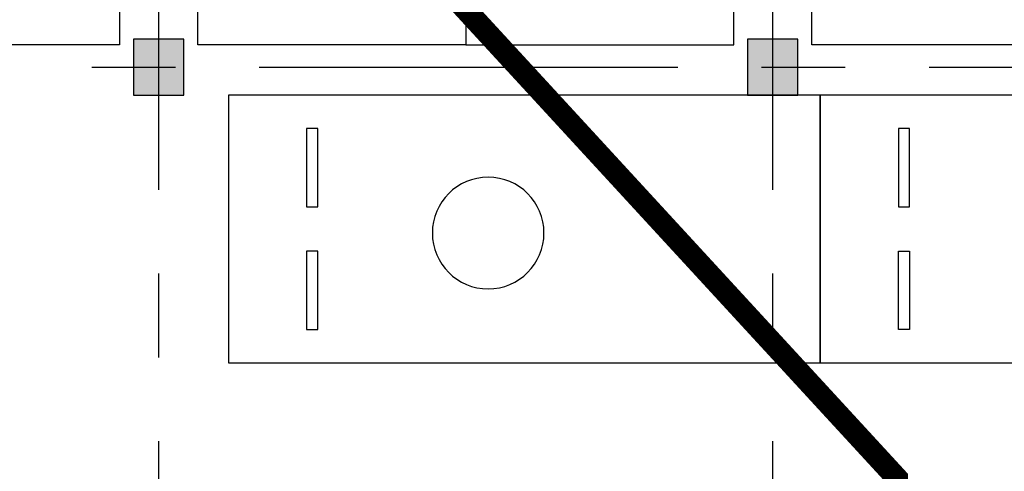
# Model space of a CAD drawing. Extents: x -1692915 to 672397, y -5082799 to -3156880.
# Drawn here: x -515625 to -506806, y -4244523 to -4240477 of the extents above; entities that cross this region are included whole.
import ezdxf

# ---------------------------------------------------------------- set-up
doc = ezdxf.new("R2010")
doc.units = 0
doc.header["$LTSCALE"] = 1000
doc.header["$MEASUREMENT"] = 0
doc.linetypes.add('CENTER', pattern=[2, 1.25, -0.25, 0.25, -0.25])
doc.linetypes.add('DASH', pattern=[0.35, 0.25, -0.1])
doc.layers.get('0').update_dxf_attribs({"color": 252})
for name, color, linetype in [('COLUMN', 252, 'Continuous'), ('DOTE', 252, 'CENTER'), ('P_车位', 252, 'Continuous'), ('PUB_HATCH', 252, 'Continuous'), ('WALL', 252, 'Continuous'), ('子母车位', 252, 'Continuous'), ('疏散出口', 252, 'Continuous'), ('疏散路径', 252, 'Continuous')]:
    doc.layers.add(name, color=color, linetype=linetype)

# ---------------------------------------------------------------- blocks, each defined once
blk = doc.blocks.new('A$C309B0099')
at = {"layer": '疏散出口'}
blk.add_hatch(color=256, dxfattribs=at).paths.add_polyline_path([(-0.0004302592133171856, 449.9993193862028), (549.9995697407867, 899.9993193862028), (549.9995697407867, -0.0006806137971580029)])
for p, q in [((-0.0004302592133171856, 449.9993193862028), (549.9995697407867, 899.9993193862028)), ((549.9995697407867, 899.9993193862028), (549.9995697407867, -0.0006806137971580029)), ((-0.0004302592133171856, 449.9993193862028), (549.9995697407867, -0.0006806137971580029))]:
    blk.add_line(p, q, dxfattribs=at)
blk = doc.blocks.new('地下二层防火xxxx')
at = {"layer": '疏散路径', "linetype": 'DASH', "ltscale": 5, "const_width": 200}
blk.add_lwpolyline([(-507770.4361563787, -4245582.042523872), (-507770.4361563599, -4244532.034701783), (-536730.3410098115, -4213052.042494085)], dxfattribs=at)
at = {"layer": '疏散出口', "xscale": 3, "yscale": 3, "zscale": 3}
blk.add_blockref('A$C309B0099', (-507168.7900417482, -4246649.287476568), dxfattribs=at)
blk = doc.blocks.new('-2Fzx')
at = {"layer": 'DOTE', "ltscale": 3}
for points in [[(126650, -17500), (126650, 161299.9999999995)], [(132150, -17500), (132150, 161299.9999999995)], [(-16450, 25600), (184550, 25600)]]:
    blk.add_lwpolyline(points, dxfattribs=at)
blk = doc.blocks.new('A-BSMT-CAR-FL03$0$CAR')
blk.add_lwpolyline([(-1249.999999996275, 2206.867773045786), (-1250.000000000015, -3093.132226952352), (1150.000000007436, -3093.132226954214), (1150.000000003725, 2206.867773047648)], close=True)
at = {"lineweight": -3}
for points in [[(-950.0000000000146, -2393.132226992399), (-249.999999992564, -2393.132226915099), (-249.9999999962893, -2293.132226913236), (-950.0000000037398, -2293.132226988673)], [(850.000000007436, -2393.132226992399), (149.9999999999854, -2393.132226915099), (150.0000000037107, -2293.132226913236), (850.0000000111613, -2293.132226988673)]]:
    blk.add_lwpolyline(points, close=True, dxfattribs=at)
blk = doc.blocks.new('bxvxbxbr444tt4')
at = {"layer": 'PUB_HATCH'}
for points in [[(663447.3285437154, -497511.8284213152), (662997.3285437154, -497511.8284213152), (662997.3285437154, -498011.8284213152), (663447.3285437154, -498011.8284213152)], [(668947.3285437154, -497511.8284213152), (668497.3285437154, -497511.8284213152), (668497.3285437154, -498011.8284213152), (668947.3285437154, -498011.8284213152)]]:
    blk.add_hatch(color=256, dxfattribs=at).paths.add_polyline_path(points)
at = {"layer": 'COLUMN'}
for p, q in [((663447.3285437154, -497511.8284213152), (662997.3285437154, -497511.8284213152)), ((662997.3285437154, -497511.8284213152), (662997.3285437154, -498011.8284213152)), ((663447.3285437154, -498011.8284213152), (663447.3285437154, -497511.8284213152)), ((668947.3285437154, -497511.8284213152), (668497.3285437154, -497511.8284213152)), ((668497.3285437154, -497511.8284213152), (668497.3285437154, -498011.8284213152)), ((668947.3285437154, -498011.8284213152), (668947.3285437154, -497511.8284213152)), ((662997.3285437154, -498011.8284213152), (663447.3285437154, -498011.8284213152)), ((668497.3285437154, -498011.8284213152), (668947.3285437154, -498011.8284213152))]:
    blk.add_line(p, q, dxfattribs=at)
blk = doc.blocks.new('A$C1FF06762')
for points in [[(0.00271120248362422, 0.0002133767120540142), (0.002711198758333921, 5300.000213374849), (2400.002711206209, 5300.000213376712), (2400.002711202484, 0.000213374849408865)], [(300.0027111908421, 800.0002121599391), (1000.002711202018, 800.0002121599391), (1000.002711202018, 700.0002122335136), (300.0027111908421, 700.0002122335136)], [(1400.002711198293, 800.0002122353762), (2100.002711202018, 800.0002122353762), (2100.002711202018, 700.0002121562138), (1400.002711198293, 700.0002121562138)]]:
    blk.add_lwpolyline(points, close=True)
blk.add_circle((1163.889183646897, 2326.040109972004), 500)
blk = doc.blocks.new('A$C6A8D724B')
blk.add_blockref('bxvxbxbr444tt4', (-507386.9405979099, 558771.2633585026))
at = {"layer": 'P_车位', "extrusion": (0, 0, -1), "zscale": -1}
for p in [(-154235.3879440287, 64302.56716414075), (-157335.3879440291, 64302.56716295797), (-162835.3879440291, 64302.56716295797)]:
    blk.add_blockref('A-BSMT-CAR-FL03$0$CAR', p, dxfattribs=at)
at = {"layer": 'P_车位', "extrusion": (0, 0, -1), "xscale": -1, "zscale": -1}
blk.add_blockref('A-BSMT-CAR-FL03$0$CAR', (-159835.3879440254, 64302.56716295797), dxfattribs=at)
at = {"layer": 'P_车位', "extrusion": (0, 0, -1), "xscale": -1, "zscale": -1, "rotation": 90}
blk.add_blockref('A-BSMT-CAR-FL03$0$CAR', (-164853.5201727599, 59509.4349371912), dxfattribs=at)
at = {"layer": '子母车位', "color": 3, "xscale": -1, "rotation": 270}
blk.add_blockref('A$C1FF06762', (156460.3877336112, 58359.43222598452), dxfattribs=at)

msp = doc.modelspace()

# ---------------------------------------------------------------- block references
msp.add_blockref('地下二层防火xxxx', (0, -50.00764827709645))
at = {"layer": 'DOTE'}
msp.add_blockref('-2Fzx', (-641030.4361560001, -4266502.050142363), dxfattribs=at)
at = {"layer": 'WALL'}
msp.add_blockref('A$C6A8D724B', (-670215.8241019148, -4301911.48507955), dxfattribs=at)

doc.saveas('drawing.dxf')
